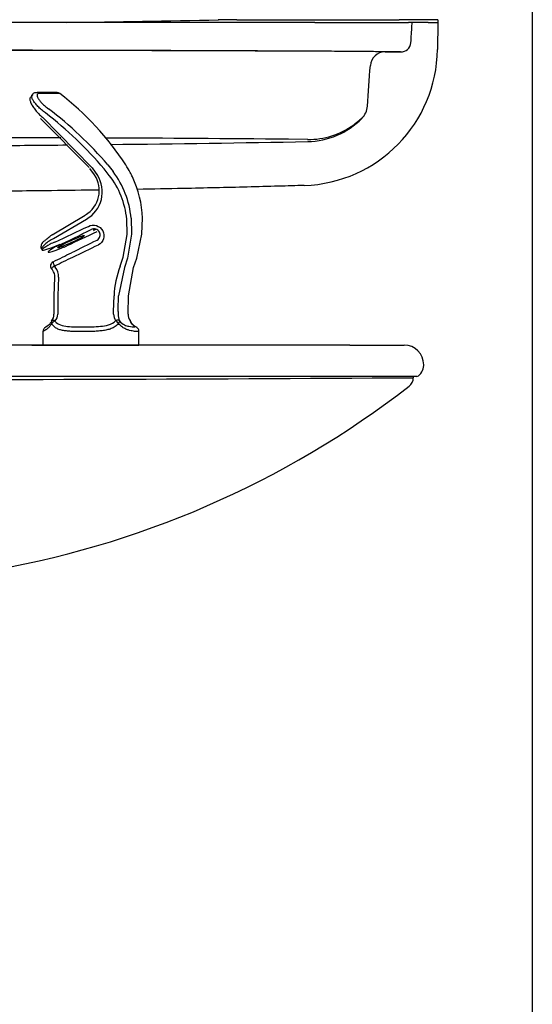
# Model space of a CAD drawing. Units: inches. Extents: x -7.7 to 22.6, y -48 to 11.1.
# Drawn here: x 11.8 to 18.3, y -22.3 to -9.8 of the extents above; entities that cross this region are included whole.
import ezdxf

# ---------------------------------------------------------------- set-up
doc = ezdxf.new("R2010")
doc.units = ezdxf.units.IN
doc.header["$MEASUREMENT"] = 0
doc.layers.add('20', color=7, linetype='Continuous')

msp = doc.modelspace()

# ---------------------------------------------------------------- linework, layer by layer
at = {"layer": '20', "color": 7, "linetype": 'Continuous'}
for p, q in [((18.28, 11.061), (18.28, -23.518)), ((15.516, -9.837), (8.406, -9.837)), ((14.524, -9.803), (14.289, -9.805)), ((14.524, -9.803), (15.514, -9.803)), ((15.514, -9.803), (16.587, -9.803)), ((15.516, -9.837), (16.707, -9.837)), ((16.603, -9.803), (16.587, -9.803)), ((16.66, -9.803), (16.603, -9.803)), ((16.811, -9.803), (16.66, -9.803)), ((16.752, -9.837), (16.707, -9.837)), ((16.809, -9.837), (16.752, -9.837)), ((16.956, -9.803), (16.811, -9.803)), ((16.956, -9.837), (16.811, -9.837)), ((16.811, -9.837), (16.811, -9.837)), ((17.08, -9.803), (16.956, -9.803)), ((16.956, -9.837), (16.956, -9.837)), ((16.956, -9.837), (17.081, -9.837)), ((17.081, -9.837), (17.075, -10.179)), ((17.08, -9.803), (17.081, -9.837)), ((16.409, -10.212), (16.606, -10.212)), ((16.606, -10.212), (16.583, -10.211)), ((12.242, -10.728), (11.987, -10.728)), ((12.273, -10.738), (12.014, -10.738)), ((11.926, -10.759), (11.905, -10.787)), ((12.646, -11.679), (12.03, -11.059)), ((12.054, -11.041), (12.677, -11.673)), ((15.425, -11.324), (15.179, -11.32)), ((12.716, -11.773), (12.656, -11.69)), ((12.677, -11.673), (12.687, -11.685)), ((12.687, -11.685), (12.752, -11.779)), ((12.902, -11.779), (12.837, -11.696)), ((12.883, -11.646), (12.951, -11.731)), ((12.179, -12.533), (12.596, -12.283)), ((12.612, -12.339), (12.194, -12.583)), ((12.596, -12.283), (12.597, -12.283)), ((12.618, -12.335), (12.612, -12.339)), ((13.13, -12.524), (13.124, -12.335)), ((13.124, -12.335), (13.124, -12.335)), ((13.18, -12.322), (13.186, -12.521)), ((13.315, -12.521), (13.324, -12.322)), ((12.674, -12.468), (12.674, -12.468)), ((12.704, -12.462), (12.698, -12.464)), ((12.698, -12.464), (12.732, -12.464)), ((12.732, -12.464), (12.724, -12.468)), ((13.081, -12.817), (13.129, -12.529)), ((13.129, -12.529), (13.13, -12.524)), ((13.186, -12.526), (13.135, -12.829)), ((13.186, -12.521), (13.186, -12.526)), ((13.253, -12.829), (13.315, -12.526)), ((13.315, -12.526), (13.315, -12.521)), ((12.041, -12.713), (12.049, -12.728)), ((13.042, -12.931), (13.081, -12.817)), ((13.135, -12.829), (13.096, -12.949)), ((13.212, -12.949), (13.253, -12.829)), ((12.181, -12.98), (12.17, -12.966)), ((12.205, -12.93), (12.216, -12.944)), ((13.096, -12.949), (13.02, -13.308)), ((13.149, -13.308), (13.212, -12.949)), ((12.203, -13.308), (12.212, -13.077)), ((12.259, -13.073), (12.25, -13.308)), ((12.203, -13.312), (12.203, -13.308)), ((12.25, -13.308), (12.249, -13.508)), ((12.958, -13.508), (12.963, -13.308)), ((12.963, -13.308), (12.963, -13.308)), ((12.199, -13.505), (12.199, -13.543)), ((12.249, -13.508), (12.249, -13.543)), ((12.958, -13.543), (12.958, -13.508)), ((13.016, -13.508), (13.016, -13.543)), ((13.142, -13.543), (13.142, -13.508)), ((13.143, -13.543), (13.142, -13.543)), ((13.143, -13.543), (13.143, -13.508)), ((13.172, -13.629), (13.167, -13.621)), ((12.06, -13.759), (12.06, -13.934)), ((13.28, -13.934), (13.28, -13.759)), ((11.92, -13.934), (13.047, -13.934)), ((13.425, -13.934), (13.047, -13.934)), ((13.047, -13.934), (13.28, -13.934)), ((15.961, -13.934), (16.65, -13.934)), ((16.9, -14.191), (16.9, -14.183)), ((16.812, -14.334), (-0.012, -14.334)), ((16.769, -14.349), (16.769, -14.334))]:
    msp.add_line(p, q, dxfattribs=at)
for centre, radius, start, end in [((8.406, 290.137), 300, 270.75557, 271.12368), ((16.81, -9.838), 0.00183, 55.0106, 127.8119), ((16.611, -10.085), 0.127, 268.079, 355.7291), ((9.174, -1511.021), 1500.832, 89.760595, 90.029347), ((9.043, -1574.462), 1564.272, 89.766548, 90.023329), ((15.325, -10.158), 1.75, 271.8543, 359.3103), ((14.331, -234.271), 224.071, 89.5184, 89.72249), ((14.965, -142.825), 132.623, 89.30112, 89.7927), ((16.211, -15.502), 5.294, 87.8561, 89.9648), ((16.409, -10.399), 0.187, 89.9691, 175.7344), ((-379.262, 18.798), 396.559, 355.70519, 355.77971), ((12.242, -10.778), 0.05, 52.3126, 90), ((9.999, -13.682), 3.72, 33.1808, 52.3126), ((9.28, -14.687), 4.647, 40.0534, 52.767), ((9.315, -14.675), 4.681, 40.3243, 53.0487), ((15.936, -10.881), 0.249, 315.2224, 355.7088), ((15.408, -10.359), 0.991, 271.0066, 315.3023), ((15.433, -10.344), 0.98, 269.505, 306.0586), ((10.405, -585.075), 573.775, 89.81205, 90.199657), ((10.405, -585.075), 573.775, 89.523313, 89.755627), ((8.406, 388.216), 399.628, 270.64681, 271.00652), ((8.406, 388.216), 399.628, 270.42946, 270.56857), ((12.018, -12.434), 1.168, 5.4844, 37.0034), ((11.99, -12.38), 1.34, 28.3613, 33.1808), ((11.99, -12.38), 1.34, 25.6649, 28.3613), ((12.414, -11.971), 0.362, 300.9578, 33.2382), ((12.419, -11.99), 0.395, 299.6466, 32.4112), ((12.051, -12.442), 1.079, 5.6849, 37.8938), ((12.031, -12.357), 1.293, 1.5379, 25.5733), ((12.346, -11.415), 1.107, 288.9079, 289.3876), ((12.668, -13.561), 1.087, 115.8755, 119.2695), ((12.345, -12.818), 0.33, 120.216, 127.0553), ((14.15, -17.087), 4.864, 113.4851, 114.2695), ((13.588, -12.555), 0.275, 172.8662, 173.9515), ((12.486, -13.181), 0.562, 115.2279, 118.7672), ((12.019, -11.933), 0.817, 292.3106, 295.0643), ((-66.243, 146.859), 177.952, 296.15163, 296.23596), ((12.216, -12.93), 0.06, 116.1445, 216.8621), ((12.059, -13.073), 0.153, 358.4475, 37.252), ((12.054, -13.069), 0.205, 358.8762, 37.6911), ((14.137, -13.357), 1.175, 158.7634, 177.6352), ((39.905, -13.542), 27.706, 179.5208, 179.9299), ((-30.205, -12.467), 43.233, 358.6197, 358.8848), ((-16.601, -12.487), 29.761, 358.0333, 358.4185), ((-106.282, -10.118), 119.473, 358.37387, 358.46939), ((12.924, -13.722), 0.114, 32.3595, 59.4521), ((16.74, -14.191), 0.16, 296.8989, 0), ((8.4, 1361.657), 1376.031, 269.651562, 270.348499), ((16.645, -14.354), 0.122, 304.3427, 2.7014), ((9.376, -4.979), 11.986, 279.1186, 307.7547)]:
    msp.add_arc(centre, radius, start, end, dxfattribs=at)
for centre, major_axis, ratio, start_param, end_param in [((11.126, -12.933), (5.275, 2.414), 0.0302, -1.377365, -1.293955), ((11.151, -12.988), (5.275, 2.473), 0.031436, -1.376315, -1.292591), ((12.123, -12.988), (5.275, 2.473), 0.031436, 1.438197, 1.510206), ((12.815, -12.432), (0.114, 0.052), 0.072857, 2.467493, 3.147953), ((11.752, -12.879), (5.067, 2.473), 0.03357, -1.453974, -1.38922), ((13.266, -12.515), (-0.0497, 0.0058), 0.151146, 3.142056, 3.208915), ((13.265, -12.521), (-0.0497, 0.0055), 0.14981, 3.142081, 3.20919), ((12.484, -12.522), (0.436, 0.205), 0.074634, 2.40757, 4.190255), ((12.509, -12.577), (0.383, 0.175), 0.072857, 2.408228, 4.190913), ((11.778, -12.933), (5.066, 2.414), 0.032269, -1.45501, -1.390256), ((11.834, -12.923), (4.64, 2.205), 0.03215, -1.506068, -1.455107), ((12.216, -12.93), (0.048, 0.036), 0.107431, 1.70848, 3.384924), ((12.216, -12.93), (0.0264, -0.0539), 0.15513, 3.141389, 4.633273), ((12.004, -13.543), (-0.196, 0), 0.817278, 2.578989, 3.141593), ((12.22, -13.661), (0.0484, -0.0354), 0.381754, 2.018883, 3.141593), ((12.004, -13.543), (0.244, 0), 0.654554, 5.720582, 6.283185), ((13.137, -13.543), (0.179, 0), 0.893725, 3.141593, 3.665936), ((12.989, -13.649), (0.0453, 0.0212), 0.518612, 0.176728, 1.494178), ((13.137, -13.543), (0, -0.16), 0.756895, 4.712389, 5.236732), ((13.336, -13.543), (0.194, 0), 0.824592, 3.141593, 3.665936), ((13.126, -13.649), (-0.0415, -0.0278), 0.363136, 2.979552, 3.142203), ((12.22, -13.661), (0.0534, -0.0273), 0.545201, 3.141593, 3.895112), ((12.22, -13.661), (0.0534, 0.0273), 0.545201, 1.45843, 2.388074), ((16.65, -14.183), (0, -0.25), 0.99997, 1.572587, 3.142329)]:
    msp.add_ellipse(centre, major_axis=major_axis, ratio=ratio, start_param=start_param, end_param=end_param, dxfattribs=at)
msp.add_ellipse((12.416, -12.621), major_axis=(-0.171, -0.078), ratio=0.072857, dxfattribs=at)
for points, knots in [([(16.737, -10.095), (16.741, -10.022), (16.746, -9.95), (16.75, -9.878), (16.751, -9.864), (16.751, -9.851), (16.752, -9.837), (16.752, -9.837), (16.752, -9.837), (16.752, -9.837)], [0, 0, 0, 0, 0.841079, 0.841079, 0.841079, 0.998025, 0.998025, 0.998025, 1, 1, 1, 1]), ([(11.98, -10.73), (11.971, -10.73), (11.953, -10.731), (11.928, -10.745), (11.923, -10.757), (11.923, -10.758)], [0, 0, 0, 0, 0.409192, 0.927145, 1, 1, 1, 1]), ([(12.014, -10.738), (12.006, -10.738), (12, -10.74), (11.993, -10.744), (11.991, -10.746), (11.987, -10.75), (11.985, -10.755), (11.985, -10.761), (11.985, -10.768), (11.986, -10.771), (11.989, -10.783), (11.993, -10.792), (12.002, -10.806), (12.005, -10.812), (12.012, -10.822), (12.016, -10.827), (12.029, -10.844), (12.04, -10.855), (12.057, -10.872), (12.062, -10.878), (12.075, -10.89), (12.081, -10.896), (12.101, -10.913), (12.114, -10.924), (12.129, -10.935)], [0, 0, 0, 0, 0.125, 0.125, 0.1875, 0.1875, 0.25, 0.3125, 0.3125, 0.375, 0.375, 0.5, 0.5, 0.5625, 0.5625, 0.625, 0.625, 0.75, 0.75, 0.8125, 0.8125, 0.875, 0.875, 1, 1, 1, 1]), ([(11.902, -10.785), (11.902, -10.785), (11.901, -10.785), (11.899, -10.789), (11.896, -10.796), (11.894, -10.804), (11.894, -10.814), (11.894, -10.819), (11.897, -10.836), (11.901, -10.848), (11.913, -10.875), (11.921, -10.889), (11.935, -10.912), (11.941, -10.92), (11.952, -10.935), (11.958, -10.943), (11.971, -10.958), (11.977, -10.966), (11.991, -10.982), (11.999, -10.99), (12.021, -11.012), (12.037, -11.027), (12.054, -11.041)], [0, 0, 0, 0, 0.00849, 0.00849, 0.08476, 0.16103, 0.16103, 0.2373, 0.2373, 0.38984, 0.38984, 0.54238, 0.54238, 0.61865, 0.61865, 0.69492, 0.69492, 0.77119, 0.77119, 0.84746, 0.84746, 1, 1, 1, 1]), ([(12.091, -10.987), (12.074, -10.974), (12.057, -10.96), (12.033, -10.939), (12.025, -10.932), (12.01, -10.918), (11.996, -10.904), (11.983, -10.89), (11.971, -10.876), (11.965, -10.869), (11.949, -10.849), (11.94, -10.836), (11.93, -10.818), (11.927, -10.813), (11.922, -10.802), (11.92, -10.797), (11.918, -10.787), (11.917, -10.782), (11.916, -10.774), (11.917, -10.77), (11.918, -10.763), (11.92, -10.76), (11.922, -10.758)], [0, 0, 0, 0, 0.153858, 0.153858, 0.230787, 0.230787, 0.307715, 0.384644, 0.384644, 0.461573, 0.461573, 0.615431, 0.615431, 0.69236, 0.69236, 0.769289, 0.769289, 0.846217, 0.846217, 0.923146, 0.923146, 1, 1, 1, 1]), ([(16.112, -11.056), (16.111, -11.057), (16.11, -11.058), (16.105, -11.061), (16.102, -11.063), (16.093, -11.071), (16.084, -11.078), (16.066, -11.093), (16.056, -11.101), (16.034, -11.118), (16.022, -11.127), (16.01, -11.136)], [0, 0, 0, 0, 0.125, 0.125, 0.25, 0.25, 0.5, 0.5, 0.75, 0.75, 1, 1, 1, 1]), ([(12.77, -11.965), (12.571, -11.968), (12.371, -11.971), (12.028, -11.975), (11.885, -11.977), (11.6, -11.981), (11.458, -11.982), (11.029, -11.987), (10.743, -11.989), (10.169, -11.994), (9.881, -11.996), (9.449, -11.999), (9.305, -12), (9.017, -12.001), (8.872, -12.002), (8.403, -12.004)], [0, 0, 0, 0, 0.15041, 0.15041, 0.256608, 0.256608, 0.362807, 0.362807, 0.575205, 0.575205, 0.787602, 0.787602, 0.893801, 0.893801, 1, 1, 1, 1]), ([(15.382, -11.907), (15.274, -11.91), (15.165, -11.913), (15.054, -11.917), (14.923, -11.92), (14.79, -11.924), (14.39, -11.934), (14.119, -11.94), (13.651, -11.95), (13.456, -11.953), (13.26, -11.957)], [0, 0, 0, 0, 0.400376, 0.400376, 0.400376, 0.536255, 0.536255, 0.808013, 0.808013, 1, 1, 1, 1]), ([(12.614, -12.333), (12.614, -12.334), (12.615, -12.334), (12.615, -12.334), (12.615, -12.334), (12.615, -12.334), (12.616, -12.334), (12.616, -12.335), (12.617, -12.335), (12.617, -12.335), (12.618, -12.335), (12.618, -12.335), (12.618, -12.335)], [0, 0, 0, 0, 0.166699, 0.166699, 0.166699, 0.385746, 0.385746, 0.385746, 0.795062, 0.795062, 0.795062, 1, 1, 1, 1]), ([(12.638, -12.427), (12.668, -12.411), (12.705, -12.407), (12.773, -12.428), (12.802, -12.452), (12.836, -12.514), (12.841, -12.551), (12.82, -12.617), (12.796, -12.646), (12.764, -12.661)], [0, 0, 0, 0, 0.25, 0.25, 0.5, 0.5, 0.75, 0.75, 1, 1, 1, 1]), ([(12.749, -12.6), (12.766, -12.591), (12.779, -12.575), (12.79, -12.538), (12.787, -12.517), (12.768, -12.482), (12.751, -12.468), (12.712, -12.456), (12.691, -12.458), (12.674, -12.468)], [0, 0, 0, 0, 0.25, 0.25, 0.5, 0.5, 0.75, 0.75, 1, 1, 1, 1]), ([(12.698, -12.464), (12.697, -12.464), (12.697, -12.464), (12.697, -12.463), (12.697, -12.463), (12.699, -12.462), (12.7, -12.462), (12.704, -12.46), (12.707, -12.46), (12.709, -12.459)], [0, 0, 0, 0, 0.25, 0.25, 0.5, 0.5, 0.75, 0.75, 1, 1, 1, 1]), ([(12.082, -12.609), (12.062, -12.624), (12.043, -12.643), (12.032, -12.682), (12.034, -12.705), (12.041, -12.712), (12.041, -12.713)], [0, 0, 0, 0, 0.64877, 0.831009, 0.980291, 1, 1, 1, 1]), ([(12.137, -12.613), (12.116, -12.629), (12.099, -12.643), (12.078, -12.662), (12.072, -12.668), (12.061, -12.679), (12.056, -12.684), (12.049, -12.693), (12.046, -12.697), (12.042, -12.704), (12.04, -12.707), (12.04, -12.711), (12.04, -12.713), (12.041, -12.714)], [0, 0, 0, 0, 0.29943, 0.29943, 0.449145, 0.449145, 0.59886, 0.59886, 0.748575, 0.748575, 0.89829, 0.89829, 1, 1, 1, 1]), ([(12.09, -12.602), (12.093, -12.599), (12.096, -12.596), (12.106, -12.587), (12.113, -12.581), (12.129, -12.568), (12.137, -12.562), (12.146, -12.555)], [0, 0, 0, 0, 0.206686, 0.206686, 0.603343, 0.603343, 1, 1, 1, 1]), ([(12.211, -13.629), (12.229, -13.653), (12.255, -13.668), (12.311, -13.688), (12.341, -13.693), (12.438, -13.703), (12.506, -13.702), (12.647, -13.702), (12.721, -13.702), (12.827, -13.692), (12.861, -13.687), (12.927, -13.666), (12.959, -13.649), (12.982, -13.624)], [0, 0, 0, 0, 0.125, 0.125, 0.25, 0.25, 0.5, 0.5, 0.75, 0.75, 0.875, 0.875, 1, 1, 1, 1]), ([(13.032, -13.624), (13.032, -13.626), (13.032, -13.628), (13.032, -13.634), (13.031, -13.637), (13.028, -13.646), (13.025, -13.654), (13.02, -13.661)], [0, 0, 0, 0, 0.25, 0.25, 0.5, 0.5, 1, 1, 1, 1]), ([(13.032, -13.624), (13.05, -13.65), (13.074, -13.666), (13.115, -13.687), (13.134, -13.692), (13.184, -13.703), (13.206, -13.702), (13.231, -13.702), (13.234, -13.702), (13.22, -13.692), (13.213, -13.687), (13.193, -13.666), (13.18, -13.65), (13.168, -13.624)], [0, 0, 0, 0, 0.125, 0.125, 0.25, 0.25, 0.5, 0.5, 0.75, 0.75, 0.875, 0.875, 1, 1, 1, 1]), ([(12.171, -13.661), (12.162, -13.676), (12.153, -13.688), (12.139, -13.704), (12.135, -13.709), (12.126, -13.718), (12.121, -13.722), (12.109, -13.732), (12.101, -13.737), (12.088, -13.746), (12.082, -13.749), (12.072, -13.754), (12.068, -13.756), (12.063, -13.759), (12.061, -13.76), (12.06, -13.761), (12.06, -13.761), (12.06, -13.761)], [0, 0, 0, 0, 0.158886, 0.158886, 0.238329, 0.238329, 0.317772, 0.317772, 0.476658, 0.476658, 0.635545, 0.635545, 0.794431, 0.794431, 0.953317, 0.953317, 1, 1, 1, 1]), ([(12.157, -13.648), (12.154, -13.653), (12.142, -13.672), (12.118, -13.692), (12.105, -13.7), (12.095, -13.705), (12.088, -13.71), (12.08, -13.716), (12.07, -13.727), (12.062, -13.742), (12.061, -13.753), (12.061, -13.758)], [0, 0, 0, 0, 0.077134, 0.286679, 0.603532, 0.733993, 0.803687, 0.851319, 0.898325, 0.956133, 1, 1, 1, 1]), ([(13.02, -13.661), (13.008, -13.676), (12.994, -13.688), (12.971, -13.704), (12.962, -13.709), (12.945, -13.718), (12.937, -13.722), (12.91, -13.732), (12.891, -13.737), (12.853, -13.746), (12.833, -13.749), (12.792, -13.754), (12.771, -13.756), (12.73, -13.759), (12.709, -13.76), (12.668, -13.761), (12.647, -13.761), (12.606, -13.762), (12.585, -13.762), (12.523, -13.762), (12.483, -13.762), (12.425, -13.76), (12.406, -13.759), (12.369, -13.756), (12.351, -13.754), (12.317, -13.749), (12.3, -13.746), (12.269, -13.738), (12.254, -13.732), (12.225, -13.718), (12.213, -13.71), (12.189, -13.689), (12.179, -13.676), (12.171, -13.661)], [0, 0, 0, 0, 0.0625, 0.0625, 0.09375, 0.09375, 0.125, 0.125, 0.1875, 0.1875, 0.25, 0.25, 0.3125, 0.3125, 0.375, 0.375, 0.4375, 0.4375, 0.5, 0.5, 0.625, 0.625, 0.6875, 0.6875, 0.75, 0.75, 0.8125, 0.8125, 0.875, 0.875, 0.9375, 0.9375, 1, 1, 1, 1]), ([(13.28, -13.761), (13.28, -13.761), (13.28, -13.762), (13.277, -13.762), (13.275, -13.762), (13.264, -13.762), (13.252, -13.762), (13.229, -13.76), (13.221, -13.759), (13.201, -13.756), (13.191, -13.754), (13.168, -13.749), (13.156, -13.746), (13.13, -13.738), (13.116, -13.732), (13.088, -13.718), (13.074, -13.71), (13.046, -13.689), (13.032, -13.676), (13.02, -13.661)], [0, 0, 0, 0, 0.072756, 0.072756, 0.175783, 0.175783, 0.381838, 0.381838, 0.484865, 0.484865, 0.587892, 0.587892, 0.690919, 0.690919, 0.793946, 0.793946, 0.896973, 0.896973, 1, 1, 1, 1]), ([(13.28, -13.758), (13.279, -13.751), (13.278, -13.74), (13.27, -13.726), (13.262, -13.717), (13.255, -13.711), (13.25, -13.708), (13.244, -13.705), (13.236, -13.7), (13.218, -13.69), (13.189, -13.661), (13.177, -13.637), (13.172, -13.627)], [0, 0, 0, 0, 0.049047, 0.09258, 0.129903, 0.16195, 0.196262, 0.250674, 0.387095, 0.710649, 0.90846, 1, 1, 1, 1]), ([(15.961, -13.934), (15.862, -13.934), (15.753, -13.934), (15.522, -13.934), (15.4, -13.934), (15.143, -13.934), (15.009, -13.934), (14.732, -13.934), (14.591, -13.934), (14.155, -13.934), (13.851, -13.934), (13.376, -13.934), (13.215, -13.934), (12.889, -13.934), (12.725, -13.934), (12.229, -13.934), (11.894, -13.934), (11.216, -13.934), (10.873, -13.934), (10.177, -13.934), (9.823, -13.934), (9.115, -13.934), (8.759, -13.934), (8.048, -13.934), (7.692, -13.934), (6.984, -13.934), (6.63, -13.934), (5.93, -13.934), (5.585, -13.934), (4.905, -13.934), (4.569, -13.934), (4.073, -13.934), (3.908, -13.934), (3.583, -13.934), (3.422, -13.934), (2.947, -13.934), (2.643, -13.934), (2.207, -13.934), (2.066, -13.934), (1.79, -13.934), (1.655, -13.934), (1.27, -13.934), (1.038, -13.934), (0.839, -13.934)], [0, 0, 0, 0, 0.03125, 0.03125, 0.0625, 0.0625, 0.09375, 0.09375, 0.125, 0.125, 0.1875, 0.1875, 0.21875, 0.21875, 0.25, 0.25, 0.3125, 0.3125, 0.375, 0.375, 0.4375, 0.4375, 0.5, 0.5, 0.5625, 0.5625, 0.625, 0.625, 0.6875, 0.6875, 0.75, 0.75, 0.78125, 0.78125, 0.8125, 0.8125, 0.875, 0.875, 0.90625, 0.90625, 0.9375, 0.9375, 1, 1, 1, 1])]:
    msp.add_open_spline(points, degree=3, knots=knots, dxfattribs=at)
msp.add_open_spline([(13.172, -13.629), (13.171, -13.627), (13.17, -13.625), (13.168, -13.624)], degree=3, dxfattribs=at)

doc.saveas('drawing.dxf')
